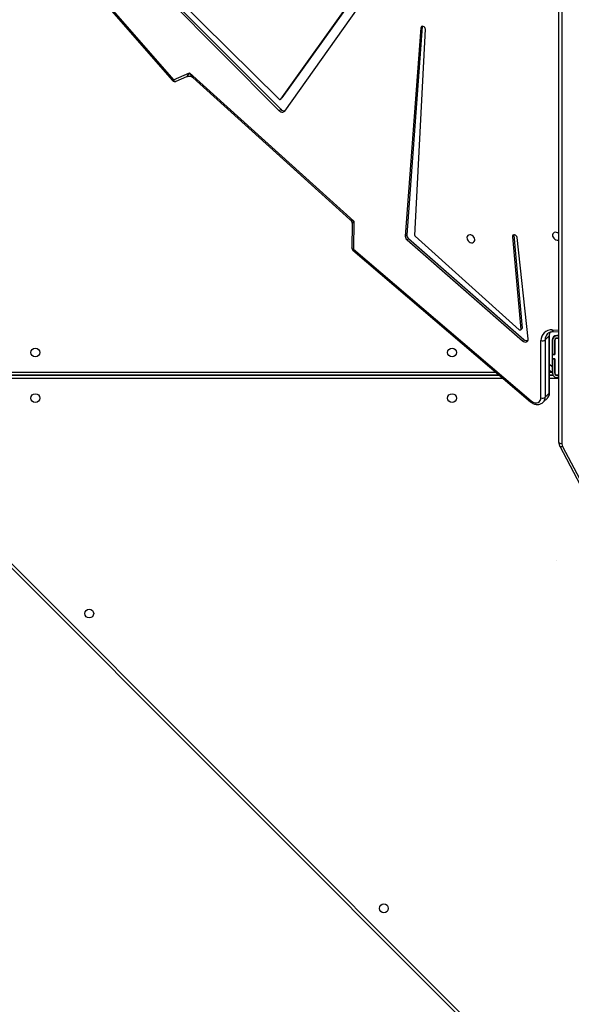
# Model space of a CAD drawing. Units: millimetres. Extents: x 849 to 2998, y 2297 to 3233.
# Drawn here: x 1971 to 2024, y 2564 to 2659 of the extents above; entities that cross this region are included whole.
import ezdxf

# ---------------------------------------------------------------- set-up
doc = ezdxf.new("R2010")
doc.units = ezdxf.units.MM
doc.header["$LTSCALE"] = 200
doc.header["$PDSIZE"] = -1
doc.layers.add('VP-DIM', color=7, linetype='Continuous')
doc.layers.add('VP-HIC', color=6, linetype='Continuous')
doc.layers.add('VP-EQ', color=7, linetype='Continuous', true_color=0x8a3492)
doc.dimstyles.new('ISO-25', dxfattribs={"dimtxt": 2.5, "dimasz": 2.5, "dimexe": 1.25, "dimexo": 0.625, "dimtad": 1, "dimtxsty": 'Standard', "dimcen": 2.5, "dimadec": 0, "dimazin": 0, "dimtfac": 1, "dimtmove": 0, "dimatfit": 3, "dimfxl": 1, "dimarcsym": 0})

# ---------------------------------------------------------------- blocks, each defined once
blk = doc.blocks.new('3030-1_')
at = {"color": 8, "linetype": 'Continuous', "lineweight": 25}
for p, q in [((878.404, 1122.901), (811.967, 1189.337)), ((812.48, 1072.148), (812.48, 1124.172)), ((812.78, 1117.867), (813.666, 1117.867)), ((818.159, 1117.867), (875.33, 1117.867)), ((813.18, 1117.266), (813.16, 1117.266)), ((813.43, 1117.266), (813.38, 1117.266)), ((813.43, 1116.761), (813.667, 1116.524)), ((813.666, 1117.266), (813.49, 1117.266)), ((875.33, 1117.266), (818.862, 1117.266)), ((813.18, 1115.125), (813.16, 1115.145)), ((813.43, 1114.875), (813.38, 1114.925)), ((813.406, 1113.189), (812.78, 1113.217))]:
    blk.add_line(p, q, dxfattribs=at)
at = {"color": 7, "linetype": 'Continuous', "lineweight": 25}
for p, q in [((812.387, 1189.342), (878.404, 1123.325)), ((812.417, 1124.423), (804.904, 1138.721)), ((812.682, 1124.412), (805.169, 1138.711)), ((812.78, 1124.022), (812.78, 1071.813)), ((814.1, 1119.683), (813.697, 1119.28)), ((813.697, 1119.28), (813.699, 1113.757)), ((814.287, 1120.166), (813.884, 1119.763)), ((814.101, 1114.16), (814.1, 1119.683)), ((814.502, 1119.75), (814.504, 1114.227)), ((832.575, 1105.415), (815.46, 1120.025)), ((832.636, 1105.509), (815.52, 1120.119)), ((813.666, 1119.213), (813.667, 1113.69)), ((812.98, 1117.776), (812.78, 1117.776)), ((812.98, 1117.576), (812.78, 1117.576)), ((813.041, 1117.567), (812.78, 1117.567)), ((812.78, 1117.566), (813.042, 1117.566)), ((812.78, 1117.556), (812.98, 1117.556)), ((813.16, 1117.376), (813.16, 1115.976)), ((813.18, 1116.001), (813.18, 1117.376)), ((813.666, 1117.567), (813.331, 1117.567)), ((813.332, 1117.566), (813.666, 1117.566)), ((813.38, 1116.001), (813.38, 1117.376)), ((875.43, 1117.567), (818.51, 1117.567)), ((818.511, 1117.566), (875.43, 1117.566)), ((813.43, 1116.761), (813.43, 1117.326)), ((813.43, 1117.326), (813.666, 1117.089)), ((813.43, 1114.186), (813.43, 1116.761)), ((813.16, 1115.976), (813.38, 1115.976)), ((813.38, 1115.576), (813.16, 1115.576)), ((813.16, 1115.576), (813.16, 1114.176)), ((813.16, 1115.569), (813.18, 1115.549)), ((813.18, 1116.001), (813.38, 1116.001)), ((813.18, 1115.976), (813.18, 1116.001)), ((813.18, 1115.551), (813.18, 1115.576)), ((813.18, 1115.551), (813.38, 1115.551)), ((813.18, 1114.176), (813.18, 1115.551)), ((813.38, 1115.976), (813.38, 1116.001)), ((813.38, 1115.976), (813.38, 1115.576)), ((813.38, 1115.551), (813.38, 1115.576)), ((813.38, 1114.176), (813.38, 1115.551)), ((813.38, 1115.349), (813.43, 1115.299)), ((812.98, 1113.996), (812.78, 1113.996)), ((812.78, 1113.976), (812.98, 1113.976)), ((812.78, 1113.776), (812.98, 1113.776)), ((812.78, 1113.726), (812.97, 1113.726)), ((813.699, 1113.757), (814.101, 1114.16)), ((815.731, 1114.054), (816.806, 1104.273)), ((816.147, 1114.111), (816.281, 1114.245)), ((827.29, 1104.374), (816.147, 1114.111)), ((827.425, 1104.508), (816.281, 1114.245)), ((813.285, 1113.355), (812.78, 1113.377)), ((816.321, 1113.017), (816.455, 1113.151)), ((817.117, 1104.07), (816.321, 1113.017)), ((816.473, 1113.207), (816.339, 1113.073)), ((817.251, 1104.205), (816.455, 1113.151)), ((816.594, 1113.196), (826.636, 1104.168)), ((832.558, 1102.722), (832.575, 1105.415)), ((832.726, 1103.001), (832.741, 1105.279)), ((817.117, 1104.07), (817.251, 1104.205)), ((826.676, 1104.082), (825.65, 1084.206)), ((826.097, 1084.068), (827.588, 1104.152)), ((827.29, 1104.374), (827.425, 1104.508)), ((827.454, 1104.017), (827.588, 1104.152)), ((817.116, 1104.02), (817.117, 1104.07)), ((825.963, 1083.934), (827.454, 1104.017)), ((848.419, 1088.408), (832.558, 1102.722)), ((848.088, 1088.856), (832.933, 1102.532)), ((839.214, 1092.089), (816.258, 1059.732)), ((839.609, 1091.921), (839.743, 1092.055)), ((859.037, 1072.415), (839.609, 1091.921)), ((859.171, 1072.549), (839.743, 1092.055)), ((816.229, 1058.184), (839.624, 1090.954)), ((816.23, 1058.239), (839.49, 1090.82)), ((839.49, 1090.82), (839.624, 1090.954)), ((839.49, 1090.82), (839.497, 1090.827)), ((839.631, 1090.962), (839.497, 1090.827)), ((839.756, 1090.946), (858.338, 1072.561)), ((849.961, 1089.084), (848.419, 1088.408)), ((849.707, 1089.224), (848.655, 1088.764)), ((863.656, 1073.388), (849.961, 1089.084)), ((863.748, 1073.451), (850.053, 1089.146)), ((825.961, 1083.918), (825.963, 1083.934)), ((825.963, 1083.934), (826.097, 1084.068))]:
    blk.add_line(p, q, dxfattribs=at)
at = {"color": 8, "linetype": 'Continuous', "lineweight": 25, "flags": 128}
for points in [[(812.417, 1124.423), (812.47, 1124.441), (812.521, 1124.452), (812.568, 1124.457), (812.61, 1124.455), (812.644, 1124.446), (812.669, 1124.43), (812.682, 1124.412)], [(813.285, 1113.355), (813.3, 1113.352), (813.327, 1113.339), (813.353, 1113.315), (813.375, 1113.281), (813.393, 1113.239), (813.406, 1113.189)], [(832.575, 1105.415), (832.625, 1105.399), (832.668, 1105.379), (832.702, 1105.354), (832.726, 1105.327), (832.739, 1105.298), (832.741, 1105.279)], [(849.961, 1089.084), (849.929, 1089.13), (849.892, 1089.169), (849.852, 1089.2), (849.812, 1089.221), (849.773, 1089.232), (849.735, 1089.232), (849.707, 1089.224)]]:
    blk.add_lwpolyline(points, dxfattribs=at)
at = {"color": 7, "linetype": 'Continuous', "lineweight": 25, "flags": 128}
for points in [[(812.48, 1124.172), (812.538, 1124.169), (812.594, 1124.16), (812.646, 1124.146), (812.692, 1124.128), (812.729, 1124.105), (812.757, 1124.079), (812.774, 1124.051), (812.78, 1124.022)], [(815.46, 1120.025), (815.326, 1120.119), (815.181, 1120.184), (815.034, 1120.216), (814.891, 1120.214), (814.762, 1120.177), (814.653, 1120.107), (814.571, 1120.009), (814.52, 1119.888), (814.502, 1119.75)], [(816.281, 1114.245), (816.19, 1114.309), (816.09, 1114.348), (815.991, 1114.36), (815.899, 1114.344), (815.822, 1114.301), (815.766, 1114.235), (815.735, 1114.15), (815.731, 1114.054)], [(816.455, 1113.151), (816.456, 1113.175), (816.464, 1113.196), (816.479, 1113.212), (816.498, 1113.222), (816.521, 1113.226), (816.546, 1113.222), (816.571, 1113.212), (816.594, 1113.196)], [(813.004, 1103.787), (813.116, 1103.776), (813.218, 1103.798), (813.301, 1103.852), (813.358, 1103.932), (813.383, 1104.033), (813.374, 1104.144), (813.333, 1104.257), (813.262, 1104.36), (813.169, 1104.445), (813.06, 1104.505), (812.947, 1104.533), (812.839, 1104.528), (812.78, 1104.508)], [(816.806, 1104.273), (816.832, 1104.187), (816.887, 1104.108), (816.964, 1104.05), (817.05, 1104.02), (817.133, 1104.024), (817.201, 1104.06), (817.242, 1104.123), (817.251, 1104.205)], [(821.265, 1104.039), (821.377, 1104.028), (821.479, 1104.05), (821.562, 1104.104), (821.618, 1104.185), (821.644, 1104.285), (821.635, 1104.397), (821.594, 1104.509), (821.523, 1104.612), (821.429, 1104.698), (821.321, 1104.757), (821.208, 1104.785), (821.099, 1104.78), (821.006, 1104.742), (820.935, 1104.674), (820.894, 1104.582), (820.885, 1104.475), (820.911, 1104.361), (820.967, 1104.252), (821.05, 1104.157), (821.153, 1104.084), (821.265, 1104.039)], [(825.65, 1084.206), (825.663, 1084.119), (825.707, 1084.036), (825.776, 1083.968), (825.86, 1083.926), (825.946, 1083.916), (826.021, 1083.939), (826.074, 1083.993), (826.097, 1084.068)]]:
    blk.add_lwpolyline(points, dxfattribs=at)
at = {"color": 7, "linetype": 'Continuous', "lineweight": 25}
for centre in [(829.653, 1168.965), (858.078, 1140.539), (823.08, 1119.767), (863.28, 1119.767), (823.08, 1115.366), (863.28, 1115.366)]:
    blk.add_circle(centre, 0.425, dxfattribs=at)
for centre, radius, start, end in [((811.941, 1124.17), 0.539, 0.16059, 27.95148), ((814.37, 1119.303), 0.466, 73.52405, 125.45254), ((812.98, 1117.376), 0.4, 360, 90), ((812.98, 1117.376), 0.2, 360, 90), ((812.98, 1117.376), 0.18, 360, 90), ((812.97, 1114.186), 0.46, 270, 360), ((812.98, 1114.176), 0.18, 270, 0), ((812.98, 1114.176), 0.2, 270, 0), ((812.98, 1114.176), 0.4, 270, 360), ((813.496, 1114.194), 1.009, 264.91879, 1.88213), ((814.372, 1113.78), 0.466, 73.52405, 125.45254), ((815.875, 1113.845), 0.38, 44.36334, 109.05114), ((816.389, 1113.025), 0.0685, 136.40095, 187.30954), ((832.441, 1105.281), 0.3, 359.63083, 49.51621), ((826.564, 1104.082), 0.112, 359.70466, 49.64087), ((827.006, 1104.028), 0.448, 358.64363, 50.55701), ((827.14, 1104.162), 0.448, 358.64363, 50.55701), ((813.137, 1104.284), 0.514, 226.00508, 255.00435), ((839.313, 1091.677), 0.383, 39.57377, 111.26247), ((839.464, 1091.844), 0.35, 37.13922, 135.59557), ((839.687, 1090.893), 0.0873, 37.61428, 135.53099), ((849.827, 1088.949), 0.3, 41.10564, 113.63962)]:
    blk.add_arc(centre, radius, start, end, dxfattribs=at)
at = {"color": 8, "linetype": 'Continuous', "lineweight": 25}
for centre, radius, start, end in [((813.759, 1119.21), 0.0933, 131.3175, 178.21052), ((814.364, 1119.3), 0.667, 135.98931, 181.71481), ((814.765, 1119.703), 0.665, 135.15801, 181.73601), ((815.243, 1120.231), 0.299, 316.37123, 337.87753), ((812.795, 1113.746), 0.904, 338.08691, 0.68862), ((813.761, 1113.687), 0.0935, 131.35655, 177.5616), ((813.263, 1114.137), 0.838, 315.82942, 1.55316), ((832.4, 1105.595), 0.25, 314.23975, 340.01796), ((850.162, 1088.889), 0.28, 112.90359, 135.86565)]:
    blk.add_arc(centre, radius, start, end, dxfattribs=at)
for centre, major_axis, ratio, start_param, end_param in [((832.424, 1102.588), (0.302, 0.416), 0.062292, 5.085703, 6.197957), ((832.424, 1102.588), (0.562, -0.157), 0.287313, 0.524033, 1.410776), ((848.285, 1088.274), (-0.353, 0.649), 0.24693, 4.785558, 5.672301), ((848.285, 1088.274), (0.373, 0.49), 0.043014, 5.022714, 6.355448)]:
    blk.add_ellipse(centre, major_axis=major_axis, ratio=ratio, start_param=start_param, end_param=end_param, dxfattribs=at)
at = {"color": 7, "linetype": 'Continuous', "lineweight": 25}
for points, knots in [([(812.78, 1124.022), (812.778, 1124.057), (812.775, 1124.146), (812.744, 1124.279), (812.702, 1124.37), (812.682, 1124.412)], [0, 0, 0, 0, 0.261284, 0.658893, 1, 1, 1, 1]), ([(815.52, 1120.119), (815.494, 1120.14), (815.42, 1120.2), (815.287, 1120.279), (815.122, 1120.346), (814.951, 1120.383), (814.781, 1120.389), (814.617, 1120.362), (814.468, 1120.303), (814.36, 1120.238), (814.311, 1120.185), (814.297, 1120.171)], [0, 0, 0, 0, 0.072869, 0.199857, 0.327602, 0.455633, 0.583235, 0.709332, 0.832916, 0.953608, 1, 1, 1, 1]), ([(813.886, 1119.759), (813.867, 1119.74), (813.811, 1119.687), (813.745, 1119.577), (813.69, 1119.435), (813.668, 1119.311), (813.666, 1119.236), (813.666, 1119.213)], [0, 0, 0, 0, 0.13328, 0.384329, 0.634554, 0.88677, 1, 1, 1, 1]), ([(813.667, 1113.69), (813.667, 1113.664), (813.665, 1113.587), (813.65, 1113.488), (813.626, 1113.425), (813.618, 1113.404)], [0, 0, 0, 0, 0.24529, 0.750806, 1, 1, 1, 1]), ([(813.863, 1113.556), (813.853, 1113.544), (813.811, 1113.498), (813.716, 1113.439), (813.58, 1113.383), (813.434, 1113.354), (813.332, 1113.354), (813.285, 1113.355)], [0, 0, 0, 0, 0.080145, 0.327059, 0.570495, 0.805834, 1, 1, 1, 1]), ([(832.933, 1102.534), (832.906, 1102.56), (832.849, 1102.616), (832.781, 1102.729), (832.739, 1102.857), (832.723, 1102.95), (832.727, 1102.992), (832.727, 1102.993)], [0, 0, 0, 0, 0.217089, 0.472397, 0.744667, 0.994104, 1, 1, 1, 1]), ([(848.653, 1088.765), (848.636, 1088.757), (848.587, 1088.736), (848.486, 1088.718), (848.36, 1088.723), (848.238, 1088.757), (848.145, 1088.807), (848.106, 1088.842), (848.091, 1088.855)], [0, 0, 0, 0, 0.102726, 0.292047, 0.489602, 0.699651, 0.890988, 1, 1, 1, 1])]:
    blk.add_open_spline(points, degree=3, knots=knots, dxfattribs=at)
blk = doc.blocks.new('3030-1 2D_')
at = {"rotation": 180}
blk.add_blockref('3030-1_', (2835.624, 3741.851), dxfattribs=at)
blk = doc.blocks.new('*D48')
at = {"layer": 'Defpoints', "color": 0}
for p in [(2065.19, 3034.836), (1985.217, 2308.28), (2977.823, 2308.28)]:
    blk.add_point(p, dxfattribs=at)
at = {"layer": 'VP-DIM', "color": 0, "lineweight": -2}
for p, q in [((2907.823, 3034.836), (2997.823, 3034.836)), ((2977.823, 3014.836), (2977.823, 2703.788)), ((2977.823, 2328.28), (2977.823, 2630.454)), ((2907.823, 2308.28), (2997.823, 2308.28))]:
    blk.add_line(p, q, dxfattribs=at)
at = {"layer": 'VP-DIM', "color": 0}
for points in [[(2981.156, 3014.836), (2974.49, 3014.836), (2977.823, 3034.836)], [(2974.49, 2328.28), (2981.156, 2328.28), (2977.823, 2308.28)]]:
    blk.add_solid(points, dxfattribs=at)
at = {"layer": 'VP-DIM', "color": 0, "insert": (2977.823, 2667.121), "char_height": 20, "attachment_point": 5, "rotation": 90}
blk.add_mtext('727', dxfattribs=at)

msp = doc.modelspace()

# ---------------------------------------------------------------- linework, layer by layer
at = {"layer": 'VP-HIC', "color": 6}
msp.add_lwpolyline([(2022.635, 2606.385), (2022.635, 2606.385, 0.414214)], format="xyb", dxfattribs=at)

# ---------------------------------------------------------------- block references
at = {"layer": 'VP-EQ', "color": 0}
msp.add_blockref('3030-1 2D_', (0, 0), dxfattribs=at)

# ---------------------------------------------------------------- dimensions: what is measured, and where the dimension line sits
at = {"layer": 'VP-DIM', "color": 0}
dim = msp.add_linear_dim(base=(2977.823, 2308.28), p1=(2065.19, 3034.836), p2=(1985.217, 2308.28), angle=90, dimstyle='ISO-25', override={"dimtxt": 20, "dimasz": 20, "dimexe": 20, "dimexo": 50, "dimgap": 10, "dimtad": 0, "dimdec": 0, "dimzin": 1, "dimadec": 2, "dimfxl": 70, "dimfxlon": 1, "dimtzin": 1}, dxfattribs=at)
dim.commit()
dim.dimension.update_dxf_attribs({"geometry": '*D48', "text_midpoint": (2977.823, 2667.121), "dimtype": 160})

doc.saveas('drawing.dxf')
